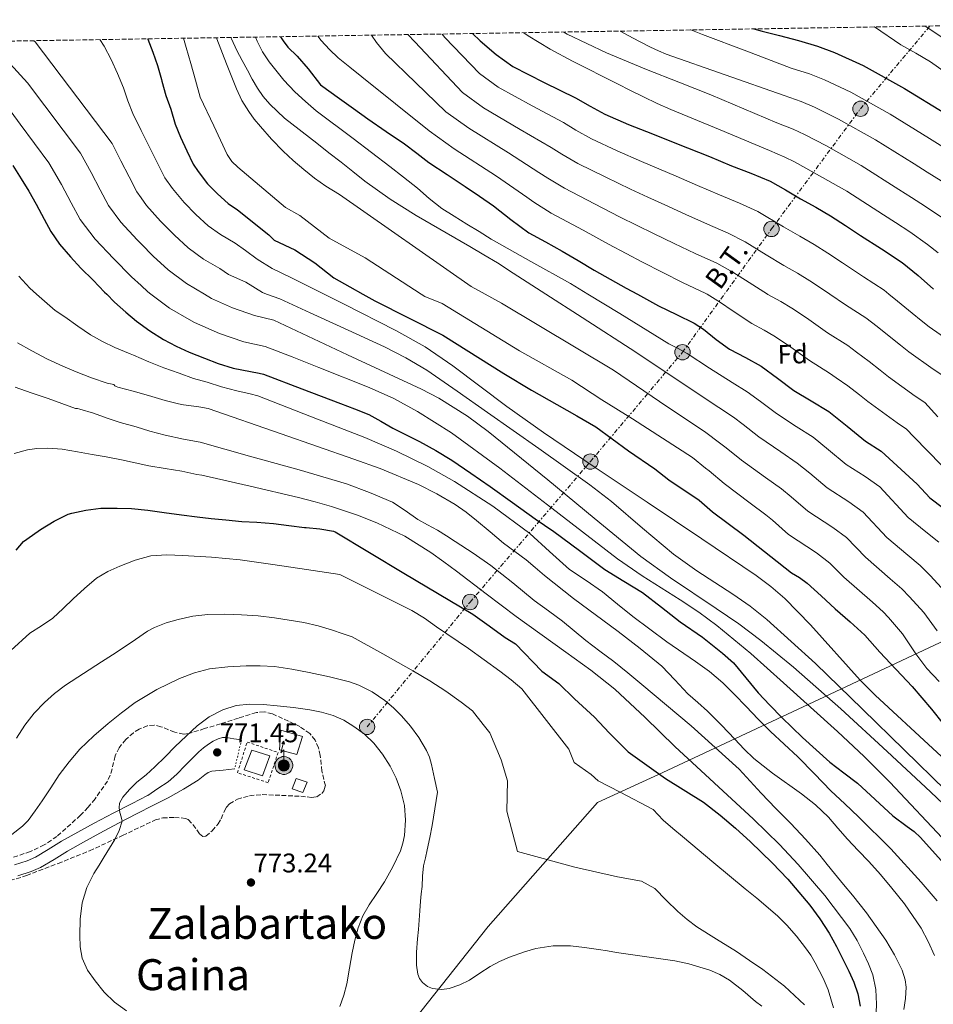
# Model space of a CAD drawing. Units: metres. Extents: x 610450 to 613887, y 4754769 to 4757137.
# Drawn here: x 612099 to 612439, y 4756751 to 4757117 of the extents above; entities that cross this region are included whole.
import ezdxf
from ezdxf.enums import TextEntityAlignment as Align

# ---------------------------------------------------------------- set-up
doc = ezdxf.new("R2010")
doc.units = ezdxf.units.M
doc.header["$MEASUREMENT"] = 0
for name, pattern in [('DGN Style 2', [1.739922, 1.043953, -0.695969]), ('DGN Style 3', [2.435891, 1.739922, -0.695969]), ('DGN Style 5', [1.217945, 0.521977, -0.695969]), ('DGN Style 7', [3.479844, 1.56593, -0.695969, 0.521977, -0.695969])]:
    doc.linetypes.add(name, pattern=pattern)
for name, color, linetype, lineweight in [('Antena (torre-poste)', 7, 'Continuous', 0), ('Cierre de vial', 7, 'DGN Style 5', 0), ('Cota de punto acotado terreno', 7, 'Continuous', 0), ('Curva de nivel directora', 30, 'Continuous', 30), ('Curva de nivel intermedia', 30, 'Continuous', 0), ('Edificio', 1, 'Continuous', 13), ('Etiqueta de zona arbolada', 92, 'Continuous', 0), ('Límite de Concejo', 7, 'Continuous', 0), ('Línea  de muro-pared o tapia', 1, 'Continuous', 13), ('Línea de asfalto', 7, 'Continuous', 13), ('Línea eléctrica', 6, 'DGN Style 7', 0), ('Poste tendido eléctrico', 7, 'Continuous', 0), ('Punto acotado terreno (símbolo)', 7, 'Continuous', 0), ('Tela metálica o alambrada', 7, 'DGN Style 2', 0), ('Tensión línea eléctrica', 7, 'Continuous', 0), ('Texto de Área (paraje) menor', 7, 'Continuous', 0), ('Transformador', 7, 'Continuous', 0), ('Zona arbolada', 92, 'DGN Style 3', 0)]:
    doc.layers.add(name, color=color, linetype=linetype, lineweight=lineweight)
doc.styles.add('Style-Arial', font='arial.ttf')

# ---------------------------------------------------------------- blocks, each defined once
blk = doc.blocks.new('5PATER')
at = {"layer": 'Punto acotado terreno (símbolo)', "linetype": 'Continuous', "lineweight": 0}
h = blk.add_hatch(color=51, dxfattribs=at)
edge = h.paths.add_edge_path()
edge.add_ellipse((0, 0), major_axis=(-0.11, -0.111), ratio=0.999422, start_angle=0, end_angle=360)
blk = doc.blocks.new('5PELE')
at = {"layer": 'Transformador', "linetype": 'Continuous', "lineweight": 0}
h = blk.add_hatch(color=9, dxfattribs=at)
edge = h.paths.add_edge_path()
edge.add_arc((0, 0), 0.285, 0, 360)
at = {"layer": 'Transformador', "color": 252, "linetype": 'Continuous', "lineweight": 0}
blk.add_circle((0, 0), 0.285, dxfattribs=at)
blk = doc.blocks.new('5ANTEN')
at = {"layer": 'Línea  de muro-pared o tapia', "linetype": 'Continuous', "lineweight": 0, "extrusion": (0, 0, -1)}
blk.add_hatch(color=5, dxfattribs=at).paths.add_polyline_path([(-0.0254, 0.7572), (-0.0074, 0.8788), (0.0718, 0.7896)])
at = {"layer": 'Línea  de muro-pared o tapia', "linetype": 'Continuous', "lineweight": 0}
for points in [[(0.039, -0.3583), (-0.0328, -0.3574), (-0.0921, -0.3441), (-0.1438, -0.3251), (-0.1919, -0.2949), (-0.2269, -0.263), (-0.2647, -0.2219), (-0.2906, -0.178), (-0.3112, -0.1303), (-0.3232, -0.064), (-0.3252, -0.0046), (-0.3178, 0.0489), (-0.2941, 0.1163), (-0.2696, 0.1597), (-0.2321, 0.2034), (-0.1989, 0.2326), (-0.171, 0.2528), (-0.099, 0.2862), (-0.0524, 0.2994), (0.0124, 0.3021), (0.0915, 0.2914), (0.1483, 0.269), (0.2024, 0.2377), (0.2338, 0.2116), (0.2578, 0.185), (0.291, 0.1357), (0.312, 0.0935), (0.3246, 0.0511), (0.3333, 0.0027), (0.3324, -0.0536), (0.3246, -0.1024), (0.305, -0.1598), (0.2789, -0.2113), (0.2476, -0.2515), (0.229, -0.2727), (0.1906, -0.3008), (0.1399, -0.3302), (0.0916, -0.3488)], [(0.0285, -0.2317), (-0.018, -0.2311), (-0.0563, -0.2225), (-0.0877, -0.2109), (-0.1151, -0.1938), (-0.1376, -0.1733), (-0.1625, -0.1461), (-0.1776, -0.1206), (-0.1893, -0.0935), (-0.1971, -0.0505), (-0.1984, -0.0112), (-0.1942, 0.019), (-0.1785, 0.0638), (-0.1655, 0.0867), (-0.1419, 0.1143), (-0.1199, 0.1337), (-0.1067, 0.1432), (-0.0549, 0.1672), (-0.0323, 0.1736), (0.0065, 0.1753), (0.0594, 0.1681), (0.0931, 0.1548), (0.1298, 0.1336), (0.146, 0.1201), (0.1579, 0.1069), (0.1815, 0.0719), (0.1939, 0.047), (0.2013, 0.0218), (0.2066, -0.0076), (0.2061, -0.0426), (0.2014, -0.0718), (0.1882, -0.1105), (0.1716, -0.1432), (0.1501, -0.1709), (0.1431, -0.1788), (0.1213, -0.1948), (0.0851, -0.2158), (0.0573, -0.2265)]]:
    blk.add_hatch(color=5, dxfattribs=at).paths.add_polyline_path(points)
at = {"layer": 'Línea  de muro-pared o tapia', "color": 7, "linetype": 'Continuous', "lineweight": 0, "elevation": 0.05, "flags": 128}
blk.add_lwpolyline([(0.007, -0.0288), (0.0074, 0.5504), (-0.1102, 0.4384), (0.0074, 0.8788)], dxfattribs=at)
blk.add_lwpolyline([(0.0074, 0.8788), (0.0254, 0.7572), (-0.0718, 0.7896), (0.0074, 0.8788)], close=True, dxfattribs=at)
at = {"layer": 'Línea  de muro-pared o tapia', "color": 7, "linetype": 'Continuous', "lineweight": 0, "flags": 128}
for points in [[(-0.2321, 0.2034), (-0.2696, 0.1597), (-0.2941, 0.1163), (-0.3178, 0.0489), (-0.3252, -0.0046), (-0.3232, -0.064), (-0.3112, -0.1303), (-0.2906, -0.178), (-0.2647, -0.2219), (-0.2269, -0.263), (-0.1919, -0.2949), (-0.1438, -0.3251), (-0.0921, -0.3441), (-0.0328, -0.3574), (0.039, -0.3583), (0.0916, -0.3488), (0.1399, -0.3302), (0.1906, -0.3008), (0.229, -0.2727), (0.2476, -0.2515), (0.2789, -0.2113), (0.305, -0.1598), (0.3246, -0.1024), (0.3324, -0.0536), (0.3333, 0.0027), (0.3246, 0.0511), (0.312, 0.0935), (0.291, 0.1357), (0.2578, 0.185), (0.2338, 0.2116), (0.2024, 0.2377), (0.1483, 0.269), (0.0915, 0.2914), (0.0124, 0.3021), (-0.0524, 0.2994), (-0.099, 0.2862), (-0.171, 0.2528), (-0.1989, 0.2326), (-0.2321, 0.2034)], [(-0.1419, 0.1143), (-0.1655, 0.0867), (-0.1785, 0.0638), (-0.1942, 0.019), (-0.1984, -0.0112), (-0.1971, -0.0505), (-0.1893, -0.0935), (-0.1776, -0.1206), (-0.1625, -0.1461), (-0.1376, -0.1733), (-0.1151, -0.1938), (-0.0877, -0.2109), (-0.0563, -0.2225), (-0.018, -0.2311), (0.0285, -0.2317), (0.0573, -0.2265), (0.0851, -0.2158), (0.1213, -0.1948), (0.1431, -0.1788), (0.1501, -0.1709), (0.1716, -0.1432), (0.1882, -0.1105), (0.2014, -0.0718), (0.2061, -0.0426), (0.2066, -0.0076), (0.2013, 0.0218), (0.1939, 0.047), (0.1815, 0.0719), (0.1579, 0.1069), (0.146, 0.1201), (0.1298, 0.1336), (0.0931, 0.1548), (0.0594, 0.1681), (0.0065, 0.1753), (-0.0323, 0.1736), (-0.0549, 0.1672), (-0.1067, 0.1432), (-0.1199, 0.1337), (-0.1419, 0.1143)]]:
    blk.add_lwpolyline(points, close=True, dxfattribs=at)

msp = doc.modelspace()

# ---------------------------------------------------------------- linework, layer by layer
at = {"layer": 'Cierre de vial', "color": 7, "linetype": 'DGN Style 5', "lineweight": 0, "extrusion": (-0.002074, -0.008814, 0.999959), "elevation": -42424.06, "flags": 128}
msp.add_lwpolyline([(612182.05, 4756659.97), (612179.52, 4756649.22)], dxfattribs=at)
at = {"layer": 'Curva de nivel directora', "color": 30, "linetype": 'Continuous', "lineweight": 30, "flags": 128}
for points, elevation in [([(612267.59, 4757111.5), (612270.45, 4757108.85), (612276.3, 4757103.73), (612282.58, 4757099.25), (612294.17, 4757093.36), (612305.81, 4757087.65), (612311.18, 4757084.5), (612316.66, 4757081.54), (612325.47, 4757077.75), (612334.37, 4757074.19), (612340.87, 4757071.66), (612347.36, 4757069.1), (612355.53, 4757065.77), (612363.68, 4757062.42), (612370.93, 4757059.66), (612378.11, 4757056.7), (612383.81, 4757053.5), (612389.38, 4757050.08), (612395, 4757047), (612400.53, 4757043.78), (612406.1, 4757040.15), (612411.65, 4757036.5), (612419.4, 4757031.49), (612427.12, 4757026.42), (612433.04, 4757021.66), (612438.74, 4757016.62)], 650), ([(612372, 4757113.21), (612375.06, 4757112.4), (612381.51, 4757110.75), (612388.61, 4757108.88), (612395.67, 4757106.8), (612401.95, 4757104.51), (612412.58, 4757099.66), (612427.92, 4757091.06), (612442.98, 4757081.94)], 625), ([(612146.97, 4757109.53), (612147.04, 4757109.39), (612148.91, 4757104.64), (612150.64, 4757099.57), (612152.1, 4757094.43), (612152.24, 4757093.79), (612153.71, 4757088.53), (612155.52, 4757083.36), (612157.2, 4757077.89), (612159.14, 4757073.01), (612161.44, 4757067.89), (612163.84, 4757062.99), (612165.66, 4757060.21), (612169.21, 4757055.74), (612172.85, 4757051.98), (612176.86, 4757048.33), (612180.29, 4757045.97), (612191.94, 4757036.75), (612193.94, 4757034.78), (612201.62, 4757031.2), (612209, 4757026.28), (612216.12, 4757020.74), (612222.06, 4757017.45), (612226.83, 4757014.72), (612231.23, 4757012.2), (612256.49, 4756999.46), (612279.14, 4756985.26), (612289.45, 4756979.09), (612298.89, 4756973.75), (612306.34, 4756969.52), (612313.39, 4756965.45), (612325.52, 4756956.58), (612335.21, 4756949.85), (612340.48, 4756945.74), (612351.74, 4756938.17), (612356.69, 4756933.9), (612362.45, 4756929.53), (612368.29, 4756925.26), (612385.94, 4756911.25), (612388.99, 4756909.49), (612391.81, 4756907.41), (612397.01, 4756902.64), (612402.19, 4756897.84), (612407.76, 4756893.05), (612413.17, 4756888.06), (612418.74, 4756881.79), (612430.84, 4756869.03), (612438.03, 4756860.59), (612442.34, 4756855.08)], 700), ([(612196.23, 4757110.33), (612197.29, 4757108.76), (612198.94, 4757106.42), (612202.51, 4757103.11), (612206.49, 4757098.43), (612211.07, 4757092.43), (612218.15, 4757087.36), (612223.39, 4757083.6), (612228.64, 4757079.84), (612235.48, 4757075.15), (612242.34, 4757070.48), (612246.86, 4757067.01), (612251.39, 4757063.57), (612258.12, 4757059.1), (612264.87, 4757054.64), (612270.09, 4757051.09), (612275.3, 4757047.52), (612281.82, 4757042.46), (612288.43, 4757037.54), (612294.62, 4757034.08), (612300.87, 4757030.72), (612306.78, 4757027.18), (612312.7, 4757023.67), (612324.65, 4757016.95), (612328.76, 4757014.71), (612336.67, 4757010.4), (612343.26, 4757007.18), (612349.84, 4757003.94), (612353.26, 4757001.72), (612358.06, 4756997.89), (612362.99, 4756994.26), (612368.88, 4756991.14), (612374.74, 4756987.95), (612380.79, 4756983.49), (612386.82, 4756978.99), (612393.35, 4756975.09), (612399.86, 4756971.12), (612406.72, 4756965.65), (612413.49, 4756960.06), (612419.28, 4756956.38), (612432.68, 4756944.14), (612437.33, 4756939.12), (612442.47, 4756935.23)], 675), ([(612096.88, 4757062.53), (612099.93, 4757057.5), (612102.78, 4757052.97), (612105.58, 4757048.17), (612108.55, 4757042.51), (612110.97, 4757038), (612114.15, 4757033.26), (612118.25, 4757028.51), (612122.09, 4757024.41), (612126.7, 4757019.85), (612130.95, 4757015.49), (612131.73, 4757014.72), (612134.68, 4757011.77), (612138.81, 4757007.98), (612142.81, 4757004.73), (612147.74, 4757001.09), (612152.81, 4756997.87), (612157.48, 4756995.45), (612162.33, 4756993.12), (612168.09, 4756990.88), (612173.15, 4756989.01), (612178.71, 4756987.28), (612188.35, 4756985.36), (612189.9, 4756984.99), (612204.21, 4756979.54), (612218.53, 4756974.08), (612223.79, 4756972.07), (612229.04, 4756970.02), (612233.56, 4756967.57), (612237.97, 4756964.9), (612242.92, 4756962.45), (612247.86, 4756959.97), (612253.93, 4756956.66), (612259.84, 4756953.07), (612266.99, 4756948.27), (612274.05, 4756943.33), (612282.41, 4756937.28), (612290.78, 4756931.25), (612294.25, 4756928.89), (612297.73, 4756926.55), (612307.22, 4756919.5), (612316.69, 4756912.42), (612323.7, 4756908.17), (612330.69, 4756903.87), (612337.68, 4756898.5), (612344.61, 4756893.06), (612352.96, 4756887.28), (612360.37, 4756881.38), (612364.5, 4756877.81), (612369.02, 4756872.17), (612373.65, 4756866.64), (612378.01, 4756862.06), (612382.43, 4756857.54), (612386.25, 4756853.78), (612390.11, 4756850.06), (612395.13, 4756845.43), (612400.27, 4756840.93), (612405.38, 4756836.98), (612410.51, 4756833.06), (612417.1, 4756827.02), (612423.63, 4756820.93), (612428.89, 4756817.05), (612431.54, 4756815.13), (612433.95, 4756812.94), (612443.81, 4756801.95)], 725), ([(612098.15, 4756919.69), (612100.89, 4756922.86), (612102.04, 4756923.76), (612107.19, 4756927.25), (612112.2, 4756930.43), (612117.46, 4756933.01), (612118.74, 4756933.37), (612123.96, 4756934.45), (612129.58, 4756935.18), (612135.56, 4756935.29), (612140.94, 4756935.12), (612147.06, 4756934.46), (612153.08, 4756933.66), (612159.45, 4756932.77), (612165.29, 4756932.06), (612170.52, 4756931.44), (612175.96, 4756930.86), (612181.93, 4756930.33), (612187.51, 4756929.98), (612193.66, 4756929.5), (612199.35, 4756928.78), (612205.14, 4756928.03), (612205.85, 4756928.03), (612210.89, 4756927.53), (612215.9, 4756926.69), (612216.57, 4756926.41), (612242.11, 4756911.14), (612267.65, 4756895.86), (612273.69, 4756891.56), (612279.66, 4756887.14), (612283.5, 4756884.79), (612293.28, 4756874.72), (612299.59, 4756870.12), (612305.41, 4756864.47), (612312.83, 4756857.58), (612318.32, 4756851.77), (612325.33, 4756844.75), (612339.23, 4756834.89), (612353.37, 4756826.04), (612359.55, 4756821.19), (612365.22, 4756816.34), (612370.76, 4756811.31), (612378.86, 4756803.54), (612384.69, 4756797.47)], 750), ([(612384.69, 4756797.47), (612392.81, 4756787.85), (612396.52, 4756782.75), (612399.93, 4756777.44), (612402.72, 4756772.39), (612405.29, 4756767.25), (612407.24, 4756763.23), (612409.12, 4756759.15), (612410.66, 4756754.81), (612411.51, 4756750.32)], 750)]:
    msp.add_lwpolyline(points, dxfattribs=dict(at, elevation=elevation))
at = {"layer": 'Curva de nivel intermedia', "color": 30, "linetype": 'Continuous', "lineweight": 0, "flags": 128}
for points, elevation in [([(612230.07, 4757110.89), (612231.93, 4757108.11), (612235.23, 4757104.04), (612246.45, 4757093.24), (612257.67, 4757082.44), (612266.19, 4757076.3), (612280.88, 4757067.21), (612292.22, 4757059.94), (612295.54, 4757057.8), (612301.75, 4757054.01), (612312.8, 4757048.28), (612322.09, 4757043.47), (612328.63, 4757040.24), (612334.81, 4757037.23), (612342.37, 4757033.55), (612350.28, 4757029.83), (612358.22, 4757026.25), (612364.21, 4757022.91), (612370.28, 4757019.01), (612377.04, 4757014.71), (612377.23, 4757014.59), (612381.98, 4757011.95), (612386.09, 4757009.48), (612391.53, 4757005.87), (612399.33, 4757000.38), (612406.87, 4756995.62), (612410.15, 4756993.15), (612414.87, 4756989.65), (612418.88, 4756986.52), (612421.96, 4756984.04), (612431.89, 4756976.86), (612435.45, 4756974.5), (612440.39, 4756969.19)], 665), ([(612243.56, 4757111.11), (612246.08, 4757108.43), (612263.88, 4757089.54), (612271.66, 4757083.95), (612285.31, 4757075.92), (612296.75, 4757069.18), (612300.76, 4757066.7), (612306.72, 4757063.18), (612317.02, 4757058.1), (612326.19, 4757053.71), (612332.71, 4757050.72), (612338.99, 4757047.85), (612346.75, 4757044.29), (612354.75, 4757040.69), (612362.46, 4757037.39), (612368.85, 4757034.17), (612376.64, 4757029.37), (612383.15, 4757025.4), (612388.17, 4757022.56), (612392.76, 4757019.7), (612398.24, 4757016.08), (612400.23, 4757014.71), (612406.02, 4757010.75), (612413.62, 4757005.88), (612417.78, 4757002.66), (612422.82, 4756998.64), (612426.49, 4756995.74), (612429.53, 4756993.28), (612438.6, 4756986.84), (612442.19, 4756984.44)], 660), ([(612256.29, 4757111.32), (612257.24, 4757110.04), (612263.67, 4757103.34), (612270.09, 4757096.63), (612277.12, 4757091.6), (612289.74, 4757084.64), (612301.28, 4757078.41), (612305.97, 4757075.6), (612311.69, 4757072.36), (612321.24, 4757067.93), (612330.28, 4757063.95), (612336.79, 4757061.19), (612343.18, 4757058.48), (612351.14, 4757055.03), (612359.22, 4757051.56), (612366.7, 4757048.52), (612373.48, 4757045.44), (612383.01, 4757039.73), (612389.08, 4757036.2), (612394.35, 4757033.17), (612399.43, 4757029.92), (612404.94, 4757026.29), (612412.71, 4757021.12), (612420.37, 4757016.15), (612422.18, 4757014.71), (612425.41, 4757012.16), (612430.78, 4757007.63), (612434.09, 4757004.96), (612437.09, 4757002.52), (612445.31, 4756996.82)], 655), ([(612286.65, 4757111.81), (612288.27, 4757110.59), (612296.33, 4757105.68), (612304.63, 4757101.26), (612321.45, 4757092.84), (612326.21, 4757090.38), (612330.99, 4757087.96), (612336.07, 4757085.53), (612341.23, 4757083.28), (612359.54, 4757075.69), (612377.84, 4757068.11), (612383.56, 4757065.64), (612387.13, 4757063.88), (612394.38, 4757059.8), (612406.52, 4757052.9), (612420.1, 4757044.17), (612424.65, 4757041.26), (612429.92, 4757037.84), (612436.55, 4757033.12), (612440.51, 4757030.06)], 645), ([(612301.47, 4757112.06), (612302.75, 4757111.26), (612317.31, 4757104.28), (612332.2, 4757098.12), (612344.13, 4757093.47), (612356.01, 4757088.7), (612368.27, 4757083.5), (612380.53, 4757078.3), (612386.58, 4757075.93), (612390.84, 4757074.04), (612398.93, 4757069.76), (612411.87, 4757062.44), (612425.82, 4757053.61), (612430.5, 4757050.63), (612435.73, 4757047.29), (612441.85, 4757043.14)], 640), ([(612322.37, 4757112.4), (612325.37, 4757110.75), (612329.51, 4757108.59), (612333.68, 4757106.49), (612336.56, 4757105.09), (612339.52, 4757103.87), (612361.37, 4757096.18), (612383.23, 4757088.49), (612389.61, 4757086.22), (612394.54, 4757084.19), (612403.48, 4757079.73), (612417.22, 4757071.98), (612431.54, 4757063.05), (612436.35, 4757060.01), (612441.54, 4757056.74)], 635), ([(612348.56, 4757112.83), (612353, 4757111.1), (612369.46, 4757104.89), (612385.92, 4757098.69), (612392.64, 4757096.51), (612398.25, 4757094.35), (612408.03, 4757089.69), (612422.57, 4757081.52), (612437.26, 4757072.5), (612442.21, 4757069.39)], 630), ([(612416.77, 4757113.94), (612426.54, 4757107.31), (612432.11, 4757104.21), (612437.6, 4757100.99), (612451.18, 4757091.39)], 620), ([(612435.59, 4757114.25), (612449.24, 4757105.19)], 615), ([(612104.64, 4757108.84), (612105.14, 4757108.42), (612133.72, 4757070.68), (612137.03, 4757064.24), (612140.02, 4757058.25), (612142.88, 4757052.71), (612144.49, 4757050.51), (612146.56, 4757047.69), (612151.75, 4757041.84), (612156.9, 4757036.58), (612161.96, 4757031.93), (612167.69, 4757027.75), (612173.75, 4757024.18), (612176.94, 4757022.03), (612183.34, 4757019.13), (612189.6, 4757015.27), (612191.12, 4757014.72), (612196.05, 4757012.93), (612207.26, 4757007.8), (612218.46, 4757002.67), (612234.83, 4756995.18), (612242.84, 4756991.08), (612250.54, 4756986.44), (612261.86, 4756978.68), (612273.07, 4756970.78), (612292.12, 4756957.4), (612311.11, 4756943.93), (612319.11, 4756937.75), (612330.62, 4756927.85), (612342.23, 4756918.09), (612350.83, 4756911.96), (612364.17, 4756903.35), (612370.68, 4756898.83), (612376.86, 4756893.88), (612394.85, 4756877.49), (612412.41, 4756860.64), (612427.8, 4756845.5), (612443.24, 4756830.41)], 710), ([(612129.17, 4757109.24), (612130.77, 4757106.76), (612133.39, 4757101.9), (612135.75, 4757096.65), (612137.95, 4757091.33), (612139.56, 4757086.49), (612141.39, 4757081.74), (612144.49, 4757075.54), (612146.49, 4757071.54), (612151.6, 4757061.34), (612153.36, 4757057.85), (612156.11, 4757053.95), (612160.48, 4757048.79), (612164.87, 4757044.28), (612169.41, 4757040.13), (612173.99, 4757036.86), (612179.42, 4757033.63), (612183.26, 4757030.96), (612187.54, 4757027.66), (612193.17, 4757024.22), (612200.16, 4757020.93), (612212.46, 4757014.72), (612219.64, 4757011.09), (612239.13, 4757001.26), (612249.97, 4756995.1), (612260.31, 4756988.11), (612280.35, 4756973.03), (612293.9, 4756963.28), (612313.14, 4756950.35), (612332.38, 4756937.42), (612352.65, 4756923.87), (612372.89, 4756910.27), (612378.37, 4756906.19), (612383.52, 4756901.71), (612393.1, 4756891.91), (612411.48, 4756871.31), (612417.05, 4756865.79), (612438.45, 4756845.92), (612459.96, 4756826.16)], 705), ([(612160.25, 4757109.75), (612161.28, 4757106.28), (612162.96, 4757100.43), (612164.68, 4757094.14), (612166.41, 4757087.85), (612171.46, 4757077.2), (612176.51, 4757066.54), (612178.21, 4757064), (612180.48, 4757061.86), (612198.13, 4757046.87), (612203.49, 4757043.87), (612214.32, 4757035.48), (612227.73, 4757028.14), (612248.55, 4757014.72), (612249.82, 4757013.9), (612256.26, 4757011.29), (612285.04, 4756993.66), (612304.38, 4756982.8), (612315.59, 4756975.5), (612326.91, 4756968.36), (612338.07, 4756961.19), (612349.23, 4756954.01), (612354.11, 4756950.06), (612355.4, 4756949.1), (612361.02, 4756944.38), (612370.68, 4756937.14), (612376.47, 4756932.79), (612378.92, 4756930.74), (612384.94, 4756925.5), (612395.31, 4756918.68), (612400.21, 4756914.83), (612405.45, 4756909.58), (612416.02, 4756900.27), (612420.06, 4756896.67), (612422.05, 4756894.57), (612427.21, 4756888.58), (612432.1, 4756881.14), (612436.24, 4756875.69), (612440.83, 4756870.9)], 695), ([(612172.47, 4757109.95), (612172.62, 4757109.47), (612176.24, 4757100.22), (612179.87, 4757090.97), (612181.93, 4757086.67), (612184.46, 4757082.59), (612186.54, 4757079.69), (612188.78, 4757076.93), (612192.87, 4757072.24), (612197.2, 4757067.77), (612201.01, 4757064.33), (612204.94, 4757061.04), (612208.89, 4757057.78), (612213.04, 4757054.83), (612218.22, 4757051.69), (612267.09, 4757017.59), (612272.27, 4757014.72), (612278.36, 4757011.33), (612319.87, 4756986.49), (612337, 4756974.89), (612354.14, 4756963.29), (612359.27, 4756959.54), (612361.75, 4756957.69), (612367.47, 4756953.04), (612376.35, 4756946.63), (612382.32, 4756942.37), (612385.87, 4756939.47), (612392.07, 4756934.14), (612401.3, 4756928.1), (612406.41, 4756924.28), (612413.42, 4756916.97), (612422.63, 4756909.01), (612426.93, 4756905.31), (612429.81, 4756902.34), (612435.08, 4756896.45), (612440.02, 4756889.69)], 690), ([(612177.87, 4757110.03), (612178.09, 4757109.47), (612180.09, 4757105.17), (612182.04, 4757101.51), (612184, 4757097.87), (612185.79, 4757094.5), (612187.68, 4757091.18), (612189.82, 4757088.08), (612192.25, 4757085.23), (612197.75, 4757080.07), (612209.79, 4757070.76), (612214.26, 4757067.24), (612218.73, 4757063.71), (612223.17, 4757060.2), (612227.61, 4757056.7), (612236.93, 4757050.01), (612246.69, 4757043.94), (612266.59, 4757032.36), (612271.72, 4757029.37), (612276.81, 4757026.32), (612282.59, 4757022.52), (612294.74, 4757014.72), (612308.29, 4757006.02), (612328.14, 4756993.2), (612343.6, 4756982.88), (612359.06, 4756972.57), (612364.42, 4756969.01), (612368.1, 4756966.29), (612373.92, 4756961.69), (612382.02, 4756956.11), (612388.16, 4756951.95), (612392.82, 4756948.2), (612399.21, 4756942.78), (612407.29, 4756937.53), (612412.62, 4756933.72), (612421.39, 4756924.35), (612429.24, 4756917.75), (612433.79, 4756913.94), (612437.58, 4756910.1), (612442.95, 4756904.32)], 685), ([(612223.19, 4757072.46), (612209.56, 4757082.78), (612205.49, 4757086.21), (612201.61, 4757089.9), (612197.51, 4757094.15), (612192, 4757101.02), (612189.63, 4757104.73), (612187.6, 4757108.65), (612186.99, 4757110.18)], 680), ([(612210.17, 4757110.56), (612211.39, 4757108.97), (612214.42, 4757105.58), (612217.71, 4757102.49), (612222.06, 4757098.98), (612226.41, 4757095.47), (612238.94, 4757085.41), (612251.46, 4757075.34), (612260.73, 4757068.64), (612276.45, 4757058.49), (612287.68, 4757050.7), (612290.33, 4757048.9), (612296.78, 4757044.83), (612308.58, 4757038.46), (612318, 4757033.23), (612324.56, 4757029.77), (612330.63, 4757026.6), (612337.98, 4757022.82), (612345.81, 4757018.97), (612353.98, 4757015.12), (612354.63, 4757014.71), (612359.58, 4757011.64), (612363.91, 4757008.66), (612371.31, 4757003.79), (612375.8, 4757001.34), (612379.42, 4756999.26), (612384.82, 4756995.67), (612392.63, 4756990.01), (612400.11, 4756985.35), (612402.52, 4756983.65), (612406.91, 4756980.66), (612411.28, 4756977.3), (612414.39, 4756974.8), (612425.18, 4756966.88), (612428.7, 4756964.56), (612431.38, 4756961.77), (612441.65, 4756951.19)], 670), ([(612095.93, 4757100.29), (612102.37, 4757093.14), (612121.98, 4757067.07), (612125.98, 4757059.85), (612129.31, 4757053.43), (612132.4, 4757047.58), (612137.01, 4757041.43), (612143.01, 4757034.89), (612144.49, 4757033.39), (612148.93, 4757028.87), (612154.51, 4757023.73), (612161.39, 4757018.64), (612168.07, 4757014.74), (612168.1, 4757014.72), (612170.62, 4757013.09), (612178.48, 4757009.63), (612186.6, 4757006.76), (612193.76, 4757005.08), (612221.19, 4756992.23), (612248.62, 4756979.37), (612255.02, 4756976.07), (612265.67, 4756969.34), (612273.31, 4756963.71), (612295.56, 4756945.76), (612312.76, 4756931.49), (612330.01, 4756917.32), (612341.02, 4756909.34), (612358.03, 4756898), (612366.45, 4756892.22), (612374.65, 4756886.11), (612386.72, 4756876.22), (612404.28, 4756860.76), (612421.51, 4756844.88), (612437.59, 4756829.92), (612449.48, 4756818.58)], 715), ([(612092.87, 4757087.06), (612099.61, 4757077.86), (612110.24, 4757063.47), (612114.93, 4757055.47), (612118.59, 4757048.61), (612121.92, 4757042.44), (612127.45, 4757035.17), (612134.28, 4757027.94), (612140.95, 4757021.17), (612144.49, 4757017.9), (612147.06, 4757015.53), (612148.15, 4757014.72), (612155.09, 4757009.53), (612162.39, 4757005.3), (612164.3, 4757004.15), (612173.62, 4757000.13), (612182.68, 4756997.01), (612190.59, 4756995.31), (612200.56, 4756991.4), (612210.54, 4756987.49), (612229.17, 4756980.07), (612238.31, 4756975.93), (612247.18, 4756971.18), (612259.75, 4756963.18), (612277.76, 4756950.08), (612295.43, 4756936.52), (612308.43, 4756926.44), (612321.45, 4756916.41), (612330.56, 4756910.1), (612344.65, 4756901.2), (612351.6, 4756896.62), (612358.31, 4756891.69), (612370.87, 4756881.23), (612383.06, 4756870.35), (612403.08, 4756852.23), (612412.92, 4756843.01), (612422.52, 4756833.52), (612443.9, 4756810.7)], 720), ([(612440.65, 4756922.58), (612435.86, 4756926.49), (612429.36, 4756931.74), (612418.82, 4756943.16), (612413.29, 4756946.95), (612406.35, 4756951.42), (612399.77, 4756956.93), (612394.01, 4756961.54), (612387.69, 4756965.6), (612380.37, 4756970.34), (612374.44, 4756974.89), (612369.58, 4756978.48), (612363.97, 4756981.86), (612355.59, 4756987.27), (612347.21, 4756992.68), (612343.88, 4756994.52), (612340.51, 4756996.28), (612322.24, 4757007.49), (612310.42, 4757014.72), (612303.95, 4757018.67), (612289.19, 4757026.82), (612274.54, 4757035.15), (612270.01, 4757037.95), (612265.48, 4757040.75), (612260.8, 4757043.63), (612256.12, 4757046.52), (612251.5, 4757050.18), (612247.07, 4757054.09), (612241.94, 4757058.11), (612236.8, 4757062.11), (612223.19, 4757072.46)], 680), ([(612099.08, 4757021.36), (612103.19, 4757016.88), (612105.62, 4757014.72), (612107.64, 4757012.91), (612112.62, 4757008.64), (612116.22, 4757006.29), (612121.07, 4757002.86), (612125.67, 4756999.58), (612130.11, 4756997.15), (612134.73, 4756994.91), (612140.39, 4756992.51), (612141.63, 4756992.06), (612147.43, 4756989.57), (612152.91, 4756987.31), (612158.59, 4756985.33), (612163.98, 4756983.39), (612169.03, 4756981.98), (612174.31, 4756980.25), (612180.04, 4756978.85), (612184.97, 4756977.69), (612187.89, 4756976.97), (612207.75, 4756969.2), (612227.61, 4756961.44), (612239.39, 4756956.35), (612250.92, 4756950.65), (612260.85, 4756945.15), (612275.12, 4756935.93), (612288.81, 4756925.82), (612296.19, 4756919.11), (612303.59, 4756912.46), (612309.72, 4756908.31), (612315.82, 4756904.11), (612321.43, 4756899.54)], 730), ([(612098.55, 4756996.67), (612103.95, 4756993.61), (612109.74, 4756990.62), (612115.45, 4756988.01), (612120.41, 4756985.82), (612126.11, 4756983.61), (612131.95, 4756981.61), (612134.43, 4756981.12), (612134.71, 4756980.7), (612135.26, 4756980.4), (612135.87, 4756980.21), (612141.61, 4756978.65), (612147.27, 4756977.01), (612153.39, 4756975.17), (612158.44, 4756973.93), (612160.28, 4756973.66), (612165.93, 4756972.85), (612169.44, 4756972.21), (612196.49, 4756962.84), (612223.55, 4756953.47), (612233.23, 4756949.98), (612247.47, 4756944), (612254.37, 4756940.52), (612261.08, 4756936.6), (612265.15, 4756933.74), (612269.02, 4756930.65), (612274.05, 4756926.44), (612279.1, 4756922.27), (612283.28, 4756919.15), (612287.46, 4756916.03)], 735), ([(612097.69, 4756980.14), (612103.69, 4756978.03), (612110.01, 4756976.01), (612115.07, 4756974.09), (612120.2, 4756972.29), (612120.87, 4756972.21), (612121.79, 4756971.95), (612126.84, 4756970.45), (612131.91, 4756968.7), (612136.71, 4756967.05), (612142.73, 4756965.44), (612147.69, 4756963.85), (612153.5, 4756962.33), (612160.23, 4756960.91), (612166.39, 4756959.68), (612184.8, 4756954.59), (612203.21, 4756949.5), (612220.74, 4756944.22), (612229.36, 4756941.1), (612237.82, 4756937.48), (612242.58, 4756934.34), (612247.21, 4756931), (612250.87, 4756929.05), (612254.5, 4756927.04), (612257.85, 4756924.97), (612261.16, 4756922.86), (612267.85, 4756918.5), (612274.41, 4756913.95), (612282.49, 4756907.49), (612290.5, 4756900.94), (612295.73, 4756897.09), (612300.94, 4756893.21), (612305.28, 4756889.65), (612309.62, 4756886.08), (612314.85, 4756882.17), (612320.06, 4756878.25), (612325.25, 4756874.04), (612330.39, 4756869.76), (612348.76, 4756854.35), (612366.6, 4756838.32), (612370.69, 4756833.88), (612374.69, 4756829.36)], 740), ([(612097.34, 4756955.47), (612102.3, 4756956.91), (612105.8, 4756957.42), (612109.9, 4756957.49), (612115.14, 4756957.15), (612120.87, 4756956.17), (612126.28, 4756955.15), (612131.58, 4756954.29)], 745), ([(612131.58, 4756954.29), (612137.22, 4756953.21), (612142.33, 4756952.09), (612147.43, 4756950.97), (612153.4, 4756949.93), (612159.67, 4756948.91), (612165.21, 4756947.77), (612167.09, 4756947.5), (612185.04, 4756943.34), (612202.99, 4756939.18), (612209.1, 4756937.62), (612215.18, 4756935.85), (612224.88, 4756932.61), (612232.02, 4756929.77), (612242.38, 4756924.77), (612252.14, 4756918.72), (612256.88, 4756915.3), (612261.56, 4756911.82), (612272.67, 4756903.43), (612283.78, 4756895.04), (612302.24, 4756881.73), (612311.43, 4756875.03), (612320.38, 4756868), (612331.71, 4756857.54), (612342.73, 4756846.75), (612357.28, 4756833.25), (612371.85, 4756819.74), (612381.49, 4756810.27), (612388.43, 4756802.89)], 745), ([(612096.19, 4756882.43), (612103.19, 4756888.8), (612107.5, 4756891.59), (612111.75, 4756894.43), (612115.51, 4756897.96), (612119.26, 4756901.5), (612123.55, 4756905.45), (612127.98, 4756909.28), (612132.12, 4756911.75), (612136.63, 4756913.65), (612142.25, 4756915.97), (612148.07, 4756917.53), (612154.04, 4756917.93), (612160.01, 4756917.71), (612170.66, 4756917.06), (612181.29, 4756916.01), (612187.36, 4756915.17), (612193.43, 4756914.29), (612205.88, 4756912.43), (612218.33, 4756910.57), (612231.66, 4756903.87), (612245, 4756897.17), (612249.69, 4756894.33), (612254.2, 4756891.18), (612266.08, 4756883.12), (612277.74, 4756874.75), (612281.87, 4756871.5), (612285.93, 4756868.16), (612303.29, 4756845.76), (612305.29, 4756840.75), (612311.57, 4756836.37), (612314.18, 4756833.92), (612322.33, 4756829.73), (612334.69, 4756823.3), (612338.39, 4756819.36), (612341.93, 4756816.25), (612345.54, 4756813.23), (612357.17, 4756803.55), (612368.81, 4756793.88), (612373.09, 4756790.35), (612377.38, 4756786.81), (612380.9, 4756783.68), (612384.26, 4756780.35), (612387.86, 4756776.27), (612391.22, 4756771.98), (612393.12, 4756769.28), (612394.84, 4756766.4), (612397.74, 4756760.69), (612399.57, 4756756.32), (612401.59, 4756749.65)], 755), ([(612287.46, 4756916.03), (612290.86, 4756913.15), (612294.23, 4756910.24), (612305.05, 4756901.71), (612321.65, 4756889.37), (612329.85, 4756883.08), (612337.83, 4756876.51), (612342.73, 4756871.45), (612347.53, 4756866.28), (612351.2, 4756863.09), (612354.84, 4756859.85), (612359.96, 4756854.7), (612365, 4756849.45), (612366.69, 4756847.59), (612368.38, 4756845.72), (612372, 4756842.26), (612378.9, 4756836.79), (612389.71, 4756829.08), (612394.91, 4756825), (612399.72, 4756820.51), (612403.24, 4756816.38), (612406.76, 4756812.24), (612410.76, 4756808.13), (612414.76, 4756804.01), (612419.09, 4756799.13), (612423.29, 4756794.09), (612427.89, 4756788.3), (612434.11, 4756779.21), (612436.8, 4756774.33), (612439.13, 4756769.13)], 735), ([(612321.43, 4756899.54), (612327.08, 4756895), (612333.36, 4756890.29), (612339.66, 4756885.6), (612350.33, 4756878.31), (612355.59, 4756874.57), (612360.5, 4756870.4), (612364.85, 4756865.99), (612369.11, 4756861.52), (612373.64, 4756856.87), (612378.17, 4756852.24), (612383.25, 4756847.53), (612388.37, 4756842.88), (612394.48, 4756836.57), (612400.58, 4756830.25), (612405.76, 4756825.44), (612410.93, 4756820.64), (612422.82, 4756808.71), (612434.2, 4756796.3), (612440.07, 4756789.35)], 730), ([(612098.25, 4756849.85), (612101.37, 4756854.67), (612104.77, 4756859.04), (612108.6, 4756863.05), (612112.41, 4756866.45), (612116.49, 4756869.47), (612123.17, 4756873.85), (612129.86, 4756878.21), (612133.87, 4756880.8), (612137.88, 4756883.39), (612142.37, 4756886.44), (612146.87, 4756889.49), (612149.54, 4756890.97), (612153.79, 4756892.66), (612158.23, 4756893.93), (612163.76, 4756895.13), (612169.34, 4756895.73), (612175.58, 4756895.83), (612181.82, 4756895.63), (612187.94, 4756895.2), (612194.06, 4756894.51), (612204.93, 4756892.71), (612210.29, 4756891.49), (612215.56, 4756889.93), (612219.2, 4756888.71), (612222.84, 4756887.49), (612234.25, 4756881.08), (612245.66, 4756874.67), (612251.68, 4756871.06), (612257.59, 4756867.23), (612263.35, 4756863.23), (612267.49, 4756859.98), (612271.49, 4756854.83), (612274.01, 4756851.84), (612278.24, 4756841.75), (612280.51, 4756833.93), (612280.24, 4756822.71), (612284.25, 4756807.69), (612305.6, 4756801.92), (612321.43, 4756798.37), (612330.32, 4756796.74), (612335.22, 4756793.92), (612339.52, 4756789.7)], 760), ([(612096.55, 4756814.02), (612100.42, 4756817.15), (612102.52, 4756819.27), (612105.22, 4756822.86), (612107.73, 4756826.59), (612110.93, 4756831.39), (612114.13, 4756836.17), (612117.77, 4756841.08), (612121.77, 4756845.71), (612126.91, 4756850.62), (612132.31, 4756855.23), (612137.23, 4756859.24), (612142.33, 4756863.04), (612150.33, 4756867.89), (612158.82, 4756871.95), (612164.27, 4756874.1), (612169.91, 4756875.53), (612176.7, 4756876.32), (612183.51, 4756876.62), (612188.75, 4756876.71), (612193.99, 4756876.43), (612200.48, 4756875.42), (612206.93, 4756874.16), (612214.43, 4756872.58), (612221.86, 4756870.7), (612225.38, 4756869.49), (612230.35, 4756866.98), (612235.03, 4756863.81), (612238.25, 4756861.07), (612241.21, 4756858.06), (612244.58, 4756854.21), (612247.64, 4756850.08), (612250.51, 4756845.24), (612251.62, 4756842.7), (612252.39, 4756840.05), (612253.47, 4756834.89), (612254.55, 4756829.74), (612253.57, 4756823.57), (612252.58, 4756817.41), (612251.71, 4756812.88), (612250.73, 4756808.38), (612250.05, 4756805.39), (612249.41, 4756802.38), (612249.04, 4756798.54), (612248.82, 4756794.69), (612248.5, 4756791.97), (612248.2, 4756789.25), (612247.99, 4756785.73), (612247.8, 4756782.21), (612247.45, 4756778.76), (612247.08, 4756775.31), (612246.82, 4756770.39), (612246.82, 4756765.45), (612247.26, 4756762.15), (612247.92, 4756760.58), (612249, 4756759.1), (612250.86, 4756757.61), (612252.68, 4756756.83), (612256.15, 4756756.46)], 765), ([(612139.08, 4756748.6), (612134.66, 4756751.73), (612130.83, 4756755.43), (612127.48, 4756759.65), (612124.66, 4756763.66), (612122.61, 4756768.09), (612121.85, 4756772.31), (612121.73, 4756776.54), (612121.84, 4756782.58), (612122.65, 4756788.62), (612124.38, 4756794.31), (612126.98, 4756799.58), (612128.9, 4756802.69), (612130.82, 4756805.79), (612132.76, 4756808.98), (612134.69, 4756812.19), (612136.42, 4756815.5), (612137.49, 4756818.96), (612137.16, 4756820.6), (612136.58, 4756822.25), (612136.32, 4756823.94), (612136.53, 4756825.61), (612137.77, 4756827.86), (612140.16, 4756830.8), (612142.93, 4756833.42), (612146.34, 4756836.24), (612149.65, 4756839.12), (612153.42, 4756842.9), (612157.19, 4756846.69), (612161.22, 4756850.56), (612165.33, 4756854.35), (612169.79, 4756857.69), (612174.84, 4756860.3), (612179.79, 4756861.92), (612184.84, 4756862.45), (612189.91, 4756862.27), (612194.97, 4756861.85), (612201.08, 4756861.16), (612207.17, 4756860.33), (612211.52, 4756859.5), (612215.8, 4756858.27), (612219.8, 4756856.46), (612223.54, 4756854.11), (612227.4, 4756851.25), (612230.9, 4756847.97), (612234.18, 4756843.88), (612236.95, 4756839.44), (612239.2, 4756834.99), (612240.98, 4756830.29), (612242.27, 4756824.81), (612242.71, 4756819.33), (612242.32, 4756813.62), (612241.72, 4756810.78), (612240.77, 4756807.93), (612238.01, 4756801.98), (612234.82, 4756796.43), (612231.97, 4756792.18), (612229.14, 4756787.9), (612226.88, 4756783.78), (612225.12, 4756779.42), (612223.9, 4756774.8), (612222.92, 4756770.14), (612221.93, 4756764.38), (612220.93, 4756758.62), (612219.78, 4756754.35), (612218.29, 4756750.14)], 770), ([(612374.69, 4756829.36), (612380.22, 4756823.73), (612385.73, 4756818.09), (612391.23, 4756812.28), (612396.53, 4756806.3), (612399.25, 4756802.94), (612401.93, 4756799.55), (612405.28, 4756795.52), (612408.66, 4756791.5), (612413.88, 4756784.99), (612421.06, 4756774.8), (612424.26, 4756769.37), (612427.14, 4756763.63), (612428.24, 4756760.08), (612428.54, 4756757.33), (612428.34, 4756753.15), (612427.65, 4756749.07)], 740), ([(612388.43, 4756802.89), (612398.33, 4756791.34), (612407.62, 4756779.16), (612410.39, 4756774.67), (612412.79, 4756769.96), (612414.64, 4756766.05), (612416.17, 4756761.95), (612417.27, 4756756.48), (612417.52, 4756751), (612417.28, 4756744.71)], 745), ([(612339.52, 4756789.7), (612343.78, 4756785.44), (612347.2, 4756782.49), (612350.79, 4756779.77), (612358.15, 4756775.18), (612365.54, 4756770.64), (612370.44, 4756767.28), (612375.29, 4756763.84), (612383.34, 4756757.72), (612390.88, 4756750.81)], 760), ([(612256.15, 4756756.46), (612258.87, 4756756.85), (612262.85, 4756758.18), (612266.39, 4756759.97), (612270.23, 4756762.49), (612274.13, 4756764.97), (612277.59, 4756766.82), (612281.24, 4756768.48), (612286.87, 4756770.48), (612291.12, 4756771.66), (612297.53, 4756772.72), (612303.96, 4756772.72), (612309.14, 4756772.11), (612314.31, 4756771.36), (612317.7, 4756770.81), (612321.08, 4756770.25), (612342.62, 4756767.14), (612347.92, 4756766.03), (612355.66, 4756763.62), (612359.4, 4756761.98), (612363.03, 4756759.98), (612367.98, 4756756.14), (612372.63, 4756752.06), (612374.96, 4756750.23)], 765)]:
    msp.add_lwpolyline(points, dxfattribs=dict(at, elevation=elevation))
at = {"layer": 'Edificio', "color": 1, "linetype": 'Continuous', "lineweight": 13}
for points in [[(612204.43, 4756850.43, 770.61), (612202.31, 4756843.74, 770.93), (612195.87, 4756845.44, 770.98), (612196.38, 4756852.78, 770.62)], [(612192.25, 4756843.29, 771.14), (612189.53, 4756835.85, 771.5), (612182.81, 4756838.06, 771.53), (612185.66, 4756845.39, 771.17)], [(612206.12, 4756833.45, 771.28), (612204.52, 4756829.58, 771.46), (612200.55, 4756830.99, 771.5), (612202.04, 4756834.83, 771.31)]]:
    msp.add_polyline3d(points, close=True, dxfattribs=at)
at = {"layer": 'Edificio', "color": 51, "linetype": 'Continuous', "lineweight": 13}
for points in [[(612202.31, 4756843.74, 770.93), (612195.87, 4756845.44, 770.98), (612196.38, 4756852.78, 770.62), (612204.43, 4756850.43, 770.61), (612202.31, 4756843.74, 770.93)], [(612189.53, 4756835.85, 771.5), (612182.81, 4756838.06, 771.53), (612185.66, 4756845.39, 771.17), (612192.25, 4756843.29, 771.14), (612189.53, 4756835.85, 771.5)], [(612204.52, 4756829.58, 771.46), (612200.55, 4756830.99, 771.5), (612202.04, 4756834.83, 771.31), (612206.12, 4756833.45, 771.28), (612204.52, 4756829.58, 771.46)]]:
    msp.add_polyline3d(points, dxfattribs=at)
at = {"layer": 'Límite de Concejo', "color": 7, "linetype": 'Continuous', "lineweight": 0}
msp.add_polyline3d([(611835.04, 4756635.53, 741.81), (611972.61, 4756682.73, 750.77), (612004.62, 4756683.71, 753.75), (612070.18, 4756684.58, 759.58), (612099.39, 4756685.1, 761.12), (612139.53, 4756690.76, 762.6), (612206.14, 4756700.04, 763.47), (612230.86, 4756726.27, 767.19), (612273.41, 4756779.82, 763.2), (612313.99, 4756825.93, 756.11), (612338.22, 4756837.01, 749.51), (612396.09, 4756864.13, 717.1), (612455.47, 4756892.05, 684.43), (612509.07, 4756916.89, 655.63), (612553.02, 4756937.15, 635.91), (612568.86, 4756943.68, 629.62), (612586.33, 4756946.05, 622.61), (612610.89, 4756949.63, 608.34), (612640.7, 4756952.09, 593.24), (612676.4, 4756957.24, 576.36), (612684.43, 4756946.89, 574.3), (612692.86, 4756935.93, 572.45), (612709.19, 4756919.19, 567.07)], dxfattribs=at)
at = {"layer": 'Línea de asfalto', "color": 7, "linetype": 'Continuous', "lineweight": 13}
for points in [[(612097.47, 4756802.76, 766.4), (612102.18, 4756804.31, 766.68), (612105.29, 4756805.62, 766.83), (612110.01, 4756808.42, 766.97), (612115.01, 4756811.51, 767.36), (612121.07, 4756814.9, 767.87), (612127.11, 4756818.25, 768.42), (612134.14, 4756821.97, 769.5), (612141.16, 4756825.58, 770.17), (612146.92, 4756828.53, 770.45), (612147, 4756828.57, 770.45), (612150.75, 4756831.08, 770.59), (612154.51, 4756833.6, 770.73), (612157.79, 4756836.46, 770.83), (612160.83, 4756839.63, 770.85), (612163.38, 4756842.19, 770.87), (612165.95, 4756844.75, 770.87), (612167.71, 4756846.24, 770.89), (612169.59, 4756847.6, 770.93), (612171.3, 4756848.68, 770.95), (612173.18, 4756849.55, 770.97), (612174.68, 4756850.01, 770.98), (612176.19, 4756850.05, 771), (612178.98, 4756849.59, 771.03), (612181.77, 4756849.13, 771.03)], [(612098.79, 4756798.73, 766.85), (612103.67, 4756800.33, 767.29), (612107.21, 4756801.83, 767.45), (612112.2, 4756804.79, 767.59), (612117.16, 4756807.85, 767.96), (612123.14, 4756811.2, 768.47), (612129.13, 4756814.53, 769.02), (612136.09, 4756818.21, 769.79), (612143.1, 4756821.81, 770.33), (612148.85, 4756824.76, 770.64), (612154.6, 4756827.71, 770.88), (612160.21, 4756830.88, 771.1), (612165.72, 4756834.21, 771.31), (612168.12, 4756836.17, 771.4), (612169.35, 4756837.06, 771.44), (612170.73, 4756837.52, 771.5), (612174.99, 4756837.95, 771.68), (612179.24, 4756838.38, 771.58)]]:
    msp.add_polyline3d(points, dxfattribs=at)
at = {"layer": 'Línea eléctrica', "color": 6, "linetype": 'DGN Style 7', "lineweight": 0}
msp.add_polyline3d([(612228.43, 4756854.01, 769.03), (612266.69, 4756900.38, 748.33), (612311.33, 4756952.55, 704.66), (612345.53, 4756993.13, 680.2), (612378.57, 4757038.92, 656.23), (612411.61, 4757083.55, 631.65), (612437.38, 4757114.28, 614.54)], dxfattribs=at)
at = {"layer": 'Tela metálica o alambrada', "color": 7, "linetype": 'DGN Style 2', "lineweight": 0}
msp.add_polyline3d([(612191.69, 4756833.26, 772.2), (612180.27, 4756836.96, 772.2), (612183.91, 4756848.38, 772.2), (612195.35, 4756844.49, 772.02), (612191.69, 4756833.26, 772.2)], dxfattribs=at)
at = {"layer": 'Zona arbolada', "color": 92, "linetype": 'DGN Style 3', "lineweight": 0}
for points in [[(611905.92, 4757105.59, 678.7), (612581.66, 4757116.64, 584.77)], [(612091.14, 4756795.46, 769.29), (612101.91, 4756798.77, 770.23), (612113.68, 4756803.25, 771.57), (612125.34, 4756807.98, 772.85), (612137.59, 4756813.64, 773.77), (612149.79, 4756819.44, 774.64), (612152.53, 4756820.21, 774.87), (612156.95, 4756820.39, 775.24), (612160.99, 4756820.01, 775.54), (612162.03, 4756819.57, 775.61), (612163.76, 4756817.7, 775.72), (612166.21, 4756814.32, 775.89), (612167.41, 4756813.34, 775.97), (612168.6, 4756813.42, 776.05), (612170.91, 4756815.44, 776.21), (612173.15, 4756818.03, 776.37), (612174.26, 4756819.89, 776.45), (612175.44, 4756822.84, 776.54), (612176.21, 4756824.2, 776.58), (612177.37, 4756825.39, 776.63), (612180.24, 4756827.1, 776.76), (612184.78, 4756828.44, 777), (612189.47, 4756828.85, 777.2), (612196.63, 4756828.57, 777.25), (612203.8, 4756828.21, 777.14), (612207.75, 4756827.81, 777.04), (612209.7, 4756828.07, 776.95), (612211.61, 4756829.29, 776.82), (612212.4, 4756830.31, 776.7), (612212.91, 4756832.12, 776.33), (612211.67, 4756837.61, 775.09), (612211.04, 4756843.35, 774.51), (612210.39, 4756846.22, 774.33), (612209.11, 4756849.07, 774.26), (612207.14, 4756851.56, 774.28), (612203.47, 4756854.12, 774.35), (612199.26, 4756856.11, 774.39), (612193.26, 4756858.84, 774.37), (612190.26, 4756859.56, 774.34), (612187.29, 4756859.31, 774.26), (612180.63, 4756857.25, 773.88), (612173.98, 4756855.15, 773.24), (612168.09, 4756853.34, 772.56), (612162.2, 4756851.57, 771.89), (612160.32, 4756851.32, 771.68), (612156.97, 4756852.05, 771.31), (612151.89, 4756854.08, 770.77), (612149.35, 4756854.67, 770.5), (612146.84, 4756854.45, 770.23), (612143.77, 4756853.16, 769.98), (612141.66, 4756851.84, 769.92), (612138.81, 4756849.32, 769.95), (612136.35, 4756846.25, 770.1), (612134.87, 4756843.2, 770.5), (612133.7, 4756838.42, 771.56), (612133.04, 4756836.09, 772), (612131.99, 4756833.9, 772.21), (612127.44, 4756827.27, 772.17), (612124.86, 4756824.14, 771.99), (612122.01, 4756821.17, 771.7), (612113.26, 4756813.35, 770.58), (612108.55, 4756810.14, 770.01), (612103.39, 4756807.73, 769.52), (612085.94, 4756801.65, 768.52)], [(612091.14, 4756795.46, 769.29), (612101.91, 4756798.77, 770.23), (612113.68, 4756803.25, 771.57), (612125.34, 4756807.98, 772.85), (612137.59, 4756813.64, 773.77), (612149.79, 4756819.44, 774.64), (612152.53, 4756820.21, 774.87), (612156.95, 4756820.39, 775.24), (612160.99, 4756820.01, 775.54), (612162.03, 4756819.57, 775.61), (612163.76, 4756817.7, 775.72), (612166.21, 4756814.32, 775.89), (612167.41, 4756813.34, 775.97), (612168.6, 4756813.42, 776.05), (612170.91, 4756815.44, 776.21), (612173.15, 4756818.03, 776.37), (612174.26, 4756819.89, 776.45), (612175.44, 4756822.84, 776.54), (612176.21, 4756824.2, 776.58), (612177.37, 4756825.39, 776.63), (612180.24, 4756827.1, 776.76), (612184.78, 4756828.44, 777), (612189.47, 4756828.85, 777.2), (612196.63, 4756828.57, 777.25), (612203.8, 4756828.21, 777.14), (612207.75, 4756827.81, 777.04), (612209.7, 4756828.07, 776.95), (612211.61, 4756829.29, 776.82), (612212.4, 4756830.31, 776.7), (612212.91, 4756832.12, 776.33), (612211.67, 4756837.61, 775.09), (612211.04, 4756843.35, 774.51), (612210.39, 4756846.22, 774.33), (612209.11, 4756849.07, 774.26), (612207.14, 4756851.56, 774.28), (612203.47, 4756854.12, 774.35), (612199.26, 4756856.11, 774.39), (612193.26, 4756858.84, 774.37), (612190.26, 4756859.56, 774.34), (612187.29, 4756859.31, 774.26), (612180.63, 4756857.25, 773.88), (612173.98, 4756855.15, 773.24), (612168.09, 4756853.34, 772.56), (612162.2, 4756851.57, 771.89), (612160.32, 4756851.32, 771.68), (612156.97, 4756852.05, 771.31), (612151.89, 4756854.08, 770.77), (612149.35, 4756854.67, 770.5), (612146.84, 4756854.45, 770.23), (612143.77, 4756853.16, 769.98), (612141.66, 4756851.84, 769.92), (612138.81, 4756849.32, 769.95), (612136.35, 4756846.25, 770.1), (612134.87, 4756843.2, 770.5), (612133.7, 4756838.42, 771.56), (612133.04, 4756836.09, 772), (612131.99, 4756833.9, 772.21), (612127.44, 4756827.27, 772.17), (612124.86, 4756824.14, 771.99), (612122.01, 4756821.17, 771.7)], [(612122.01, 4756821.17, 771.7), (612113.26, 4756813.35, 770.58), (612108.55, 4756810.14, 770.01), (612103.39, 4756807.73, 769.52), (612085.94, 4756801.65, 768.52), (612068.51, 4756795.69, 767.35), (612049.83, 4756789.33, 765.24), (612031.13, 4756783.02, 763.12), (612023.05, 4756780.55, 762.35), (612010.74, 4756777.49, 761.2), (611998.23, 4756774.96, 760.05), (611990.74, 4756773.79, 759.35), (611979.48, 4756772.73, 758.28), (611968.22, 4756772.14, 757.17), (611961.82, 4756772.02, 756.34), (611952.25, 4756772.38, 754.66), (611942.68, 4756773.42, 753.01), (611935.81, 4756774.74, 752.33), (611925.76, 4756777.82, 751.78), (611920.87, 4756779.82, 751.23), (611916.06, 4756782.13, 750.2)]]:
    msp.add_polyline3d(points, dxfattribs=at)

# ---------------------------------------------------------------- block references
at = {"layer": 'Antena (torre-poste)', "color": 7, "linetype": 'Continuous', "lineweight": 0, "xscale": 10, "yscale": 10, "zscale": 10}
msp.add_blockref('5ANTEN', (612197.46, 4756839.95), dxfattribs=at)
at = {"layer": 'Poste tendido eléctrico', "color": 7, "linetype": 'Continuous', "lineweight": 0, "xscale": 10, "yscale": 10, "zscale": 10}
for p in [(612411.61, 4757083.55, 631.65), (612378.57, 4757038.92, 656.23), (612345.53, 4756993.13, 680.2), (612311.33, 4756952.55, 704.66), (612266.69, 4756900.38, 748.33), (612228.43, 4756854.01, 769.03)]:
    msp.add_blockref('5PELE', p, dxfattribs=at)
at = {"layer": 'Punto acotado terreno (símbolo)', "color": 7, "linetype": 'Continuous', "lineweight": 0, "xscale": 10, "yscale": 10, "zscale": 10}
for p in [(612172.76, 4756844.53, 771.45), (612185.3, 4756796.21, 773.24)]:
    msp.add_blockref('5PATER', p, dxfattribs=at)

# ---------------------------------------------------------------- texts
at = {"layer": 'Cota de punto acotado terreno', "color": 7, "linetype": 'Continuous', "lineweight": 0, "style": 'Style-Arial'}
for s, p in [('771.45', (612173.72, 4756848.28, 771.45)), ('773.24', (612186.26, 4756799.96, 773.24))]:
    msp.add_text(s, height=7, dxfattribs=at).set_placement(p)
at = {"layer": 'Etiqueta de zona arbolada', "color": 92, "linetype": 'Continuous', "lineweight": 0, "style": 'Style-Arial'}
msp.add_text('Fd', height=7, rotation=1.33, dxfattribs=at).set_placement((612386.43, 4756992.44, 671.02), align=Align.MIDDLE_CENTER)
at = {"layer": 'Tensión línea eléctrica', "color": 7, "linetype": 'Continuous', "lineweight": 0, "style": 'Style-Arial'}
msp.add_text('B.T.', height=7.5, rotation=54.1882, dxfattribs=at).set_placement((612364.89, 4757023.38, 667.7), align=Align.CENTER)
at = {"layer": 'Texto de Área (paraje) menor', "color": 7, "linetype": 'Continuous', "lineweight": 0, "style": 'Style-Arial'}
for s, p in [('Zalabartako', (612191.31, 4756781.03, 772.14)), ('Gaina', (612163.78, 4756761.97, 771.01))]:
    msp.add_text(s, height=11.5, dxfattribs=at).set_placement(p, align=Align.MIDDLE_CENTER)

doc.saveas('drawing.dxf')
